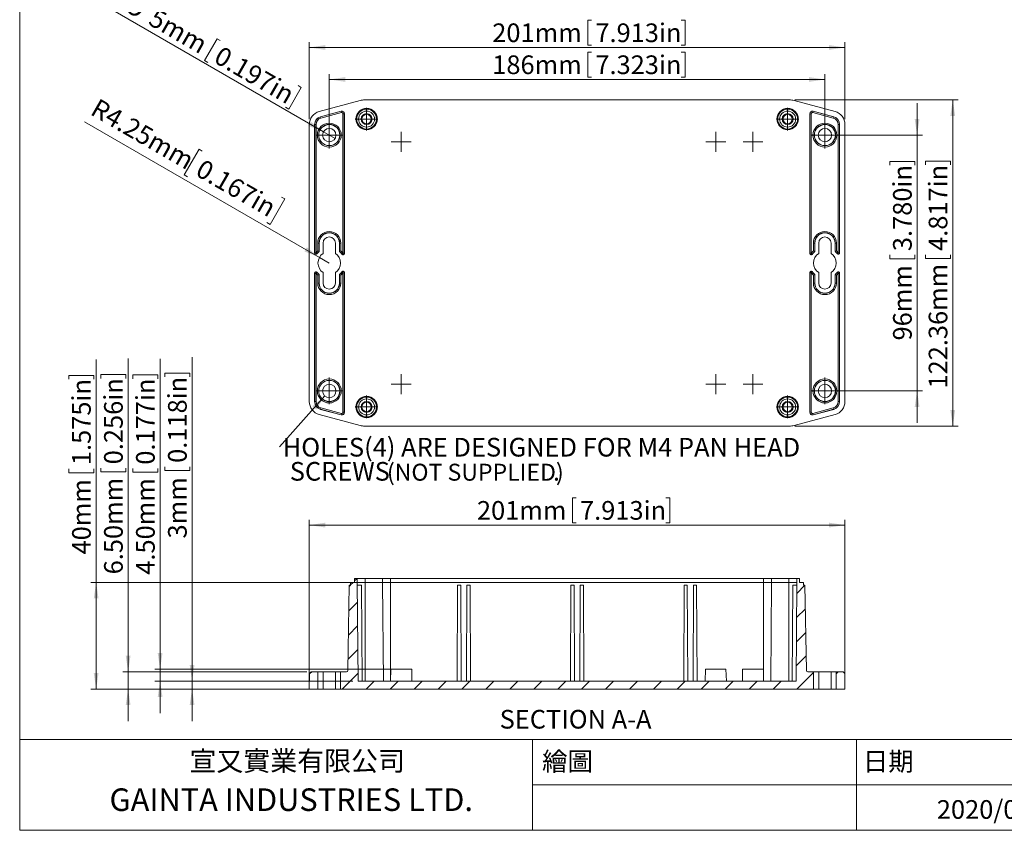
# Model space of a CAD drawing. Units: millimetres. Extents: x 5 to 847, y 3 to 276.
# Drawn here: x 5 to 190, y 3 to 155 of the extents above; entities that cross this region are included whole.
import ezdxf

# ---------------------------------------------------------------- set-up
doc = ezdxf.new("R2010")
doc.units = ezdxf.units.MM
doc.styles.add('SLDTEXTSTYLE0', font='TXT', dxfattribs={"width": 0.75, "bigfont": 'bigfont'})
doc.styles.add('SLDTEXTSTYLE1', font='TXT', dxfattribs={"width": 0.75})
doc.dimstyles.new('SLDDIMSTYLE1', dxfattribs={"dimtxt": 3.5, "dimasz": 3, "dimexe": 0, "dimexo": 0.0625, "dimgap": 0.875, "dimtad": 1, "dimlfac": 2, "dimrnd": 1e-09, "dimzin": 12, "dimdsep": 46, "dimtxsty": 'SLDTEXTSTYLE1', "dimsah": 1, "dimcen": 0.09, "dimadec": 0, "dimazin": 3, "dimtfac": 1, "dimtofl": 0, "dimtmove": 0, "dimatfit": 3, "dimfxl": 1, "dimfrac": 2, "dimtolj": 1, "dimtzin": 12, "dimarcsym": 0})
doc.dimstyles.new('SLDDIMSTYLE3', dxfattribs={"dimtxt": 3.5, "dimasz": 3, "dimexe": 0, "dimexo": 0.0625, "dimgap": 0.875, "dimtad": 1, "dimlfac": 2, "dimrnd": 1e-09, "dimzin": 12, "dimdsep": 46, "dimtxsty": 'SLDTEXTSTYLE1', "dimsah": 1, "dimcen": 0.09, "dimadec": 0, "dimazin": 3, "dimtfac": 1, "dimtmove": 0, "dimatfit": 0, "dimfxl": 1, "dimfrac": 2, "dimtolj": 1, "dimtzin": 12, "dimarcsym": 0})
doc.dimstyles.new('SLDDIMSTYLE4', dxfattribs={"dimtxt": 0.18, "dimasz": 3, "dimexe": 0, "dimexo": 0.0625, "dimgap": 0, "dimtad": 0, "dimtih": 1, "dimtoh": 1, "dimdec": 0, "dimrnd": 1e-09, "dimzin": 0, "dimdsep": 46, "dimtxsty": 'Standard', "dimsah": 1, "dimcen": 0.09, "dimadec": 0, "dimazin": 0, "dimtfac": 3, "dimtdec": 0, "dimtofl": 0, "dimtmove": 0, "dimatfit": 3, "dimfxl": 1, "dimfrac": 2, "dimtolj": 1, "dimtzin": 0, "dimarcsym": 0})
doc.dimstyles.new('SLDDIMSTYLE5', dxfattribs={"dimtxt": 3.5, "dimasz": 3, "dimexe": 0, "dimexo": 0.0625, "dimgap": 0.875, "dimtad": 1, "dimlfac": 2, "dimrnd": 1e-09, "dimzin": 12, "dimdsep": 46, "dimtxsty": 'SLDTEXTSTYLE1', "dimblk1": 'NONE', "dimsah": 1, "dimcen": 0, "dimadec": 0, "dimazin": 3, "dimtfac": 1, "dimtmove": 0, "dimatfit": 3, "dimldrblk": 'NONE', "dimfxl": 1, "dimfrac": 2, "dimtolj": 1, "dimtzin": 12, "dimarcsym": 0})
doc.dimstyles.new('SLDDIMSTYLE6', dxfattribs={"dimtxt": 3.5, "dimasz": 3, "dimexe": 0, "dimexo": 0.0625, "dimgap": 0.875, "dimtad": 1, "dimlfac": 2, "dimrnd": 1e-09, "dimzin": 12, "dimdsep": 46, "dimtxsty": 'SLDTEXTSTYLE1', "dimsah": 1, "dimcen": 0, "dimadec": 0, "dimazin": 3, "dimtfac": 1, "dimtofl": 0, "dimtmove": 0, "dimatfit": 3, "dimfxl": 1, "dimfrac": 2, "dimtolj": 1, "dimtzin": 12, "dimarcsym": 0})
doc.dimstyles.new('SLDDIMSTYLE7', dxfattribs={"dimtxt": 3.5, "dimasz": 3, "dimexe": 0, "dimexo": 0.0625, "dimgap": 0.875, "dimtad": 1, "dimlfac": 2, "dimrnd": 1e-09, "dimzin": 4, "dimdsep": 46, "dimtxsty": 'SLDTEXTSTYLE1', "dimsah": 1, "dimcen": 0.09, "dimadec": 0, "dimazin": 1, "dimtfac": 1, "dimtmove": 0, "dimatfit": 0, "dimfxl": 1, "dimfrac": 2, "dimtolj": 1, "dimtzin": 12, "dimarcsym": 0})

# ---------------------------------------------------------------- blocks, each defined once
blk = doc.blocks.new('_D_14')
at = {"color": 7, "linetype": 'Continuous', "lineweight": 0}
for p, q in [((111.41, 154.91), (111.41, 150.19)), ((111.41, 154.91), (112.12, 154.91)), ((129.66, 154.91), (128.95, 154.91)), ((129.66, 154.91), (129.66, 150.19)), ((59.16, 136.34), (59.16, 150.77)), ((59.16, 149.77), (159.66, 149.77)), ((111.41, 150.19), (112.12, 150.19)), ((129.66, 150.19), (128.95, 150.19)), ((159.66, 136.34), (159.66, 150.77))]:
    blk.add_line(p, q, dxfattribs=at)
for points in [[(59.16, 149.77), (62.16, 149.32), (62.16, 150.22)], [(159.66, 149.77), (156.66, 150.22), (156.66, 149.32)]]:
    blk.add_solid(points, dxfattribs=at)
at = {"color": 7, "linetype": 'Continuous', "lineweight": 0, "char_height": 3.5, "attachment_point": 1, "style": 'SLDTEXTSTYLE1'}
for s, insert in [('201mm', (93.48, 154.28)), ('7.913in', (112.83, 154.28))]:
    blk.add_mtext(s, dxfattribs=dict(at, insert=insert))
blk = doc.blocks.new('_D_15')
at = {"color": 7, "linetype": 'Continuous', "lineweight": 0}
for p, q in [((61.83, 133.96), (22.29, 156.79)), ((41.84, 151.42), (39.48, 147.33)), ((41.84, 151.42), (42.46, 151.06)), ((39.48, 147.33), (40.1, 146.97)), ((57.65, 142.29), (55.29, 138.2)), ((57.65, 142.29), (57.04, 142.64)), ((55.29, 138.2), (54.68, 138.56)), ((61.83, 133.96), (63.99, 132.71))]:
    blk.add_line(p, q, dxfattribs=at)
blk.add_solid([(61.83, 133.96), (59.45, 135.85), (59, 135.07)], dxfattribs=at)
at = {"color": 7, "linetype": 'Continuous', "lineweight": 0, "char_height": 3.5, "attachment_point": 1, "rotation": 330, "style": 'SLDTEXTSTYLE1'}
for s, insert in [('%%c', (25.91, 159.89)), ('5mm', (30.48, 157.25)), ('0.197in', (42.76, 150.16))]:
    blk.add_mtext(s, dxfattribs=dict(at, insert=insert))
blk = doc.blocks.new('_NONE')
blk = doc.blocks.new('_D_16')
at = {"color": 7, "linetype": 'Continuous', "lineweight": 0}
for p, q in [((111.41, 148.91), (111.41, 144.19)), ((111.41, 148.91), (112.12, 148.91)), ((129.66, 148.91), (128.95, 148.91)), ((129.66, 148.91), (129.66, 144.19)), ((62.91, 134.34), (62.91, 144.77)), ((111.41, 144.19), (112.12, 144.19)), ((129.66, 144.19), (128.95, 144.19)), ((155.91, 134.34), (155.91, 144.77)), ((62.91, 143.77), (155.91, 143.77))]:
    blk.add_line(p, q, dxfattribs=at)
for points in [[(62.91, 143.77), (65.91, 143.32), (65.91, 144.22)], [(155.91, 143.77), (152.91, 144.22), (152.91, 143.32)]]:
    blk.add_solid(points, dxfattribs=at)
at = {"color": 7, "linetype": 'Continuous', "lineweight": 0, "char_height": 3.5, "attachment_point": 1, "style": 'SLDTEXTSTYLE1'}
for s, insert in [('186mm', (93.48, 148.28)), ('7.323in', (112.83, 148.28))]:
    blk.add_mtext(s, dxfattribs=dict(at, insert=insert))
blk = doc.blocks.new('_D_17')
at = {"color": 7, "linetype": 'Continuous', "lineweight": 0}
for p, q in [((150.25, 139.93), (180.89, 139.93)), ((179.89, 139.93), (179.89, 78.75)), ((174.75, 128.44), (179.47, 128.44)), ((174.75, 128.44), (174.75, 127.73)), ((179.47, 128.44), (179.47, 127.73)), ((174.75, 110.19), (174.75, 110.9)), ((179.47, 110.19), (179.47, 110.9)), ((174.75, 110.19), (179.47, 110.19)), ((150.25, 78.75), (180.89, 78.75))]:
    blk.add_line(p, q, dxfattribs=at)
for points in [[(179.89, 139.93), (179.44, 136.93), (180.34, 136.93)], [(179.89, 78.75), (180.34, 81.75), (179.44, 81.75)]]:
    blk.add_solid(points, dxfattribs=at)
at = {"color": 7, "linetype": 'Continuous', "lineweight": 0, "char_height": 3.5, "attachment_point": 1, "rotation": 90, "style": 'SLDTEXTSTYLE1'}
for s, insert in [('4.817in', (175.38, 111.61)), ('122.36mm', (175.38, 85.79))]:
    blk.add_mtext(s, dxfattribs=dict(at, insert=insert))
blk = doc.blocks.new('_D_18')
at = {"color": 7, "linetype": 'Continuous', "lineweight": 0}
for p, q in [((173.2, 133.34), (173.2, 139.34)), ((156.91, 133.34), (174.2, 133.34)), ((173.2, 133.34), (173.2, 85.34)), ((168.06, 128.41), (172.79, 128.41)), ((168.06, 128.41), (168.06, 127.7)), ((172.79, 128.41), (172.79, 127.7)), ((168.06, 110.15), (168.06, 110.86)), ((172.79, 110.15), (172.79, 110.86)), ((168.06, 110.15), (172.79, 110.15)), ((156.91, 85.34), (174.2, 85.34)), ((173.2, 85.34), (173.2, 79.34))]:
    blk.add_line(p, q, dxfattribs=at)
for points in [[(173.2, 133.34), (173.65, 136.34), (172.75, 136.34)], [(173.2, 85.34), (172.75, 82.34), (173.65, 82.34)]]:
    blk.add_solid(points, dxfattribs=at)
at = {"color": 7, "linetype": 'Continuous', "lineweight": 0, "char_height": 3.5, "attachment_point": 1, "rotation": 90, "style": 'SLDTEXTSTYLE1'}
for s, insert in [('3.780in', (168.69, 111.57)), ('96mm', (168.69, 94.81))]:
    blk.add_mtext(s, dxfattribs=dict(at, insert=insert))
blk = doc.blocks.new('_D_19')
at = {"color": 7, "linetype": 'Continuous', "lineweight": 0}
for p, q in [((61.07, 110.4), (17, 135.84)), ((38.46, 130.67), (35.68, 125.86)), ((39.08, 130.31), (38.46, 130.67)), ((35.68, 125.86), (36.3, 125.5)), ((54.58, 121.36), (51.8, 116.55)), ((53.96, 121.72), (54.58, 121.36)), ((51.8, 116.55), (51.19, 116.91)), ((61.07, 110.4), (62.91, 109.34))]:
    blk.add_line(p, q, dxfattribs=at)
blk.add_solid([(61.07, 110.4), (58.69, 112.29), (58.24, 111.51)], dxfattribs=at)
at = {"color": 7, "linetype": 'Continuous', "lineweight": 0, "char_height": 3.5, "attachment_point": 1, "rotation": 330, "style": 'SLDTEXTSTYLE1'}
for s, insert in [('R4.25mm', (19.61, 140.35)), ('0.167in', (39.32, 128.96))]:
    blk.add_mtext(s, dxfattribs=dict(at, insert=insert))
blk = doc.blocks.new('SW_NOTE_2')
at = {"color": 0, "linetype": 'Continuous', "lineweight": 0, "attachment_point": 1, "style": 'SLDTEXTSTYLE1'}
for s, insert, char_height in [('HOLES(4) ARE DESIGNED FOR M4 PAN HEAD', (0.6, 1.66), 3.5), ('SCREWS', (1.92, -2.86), 3.5), ('(NOT SUPPLIED)', (20.15, -3.19), 3.175), ('.', (51.3, -2.86), 3.5)]:
    blk.add_mtext(s, dxfattribs=dict(at, insert=insert, char_height=char_height))
blk = doc.blocks.new('SW_CENTERMARKSYMBOL_14')
at = {"color": 0, "linetype": 'Continuous', "lineweight": 0}
for p, q in [((0, 1.25), (0, 1.875)), ((-1.25, 0), (-1.875, 0)), ((0, 0), (-1.25, 0)), ((0, 0), (0, 1.25)), ((0, 0), (0, -1.25)), ((0, 0), (1.25, 0)), ((1.25, 0), (1.875, 0)), ((0, -1.25), (0, -1.875))]:
    blk.add_line(p, q, dxfattribs=at)
blk = doc.blocks.new('SW_CENTERMARKSYMBOL_15')
at = {"color": 0, "linetype": 'Continuous', "lineweight": 0}
for p, q in [((0, 1.25), (0, 1.875)), ((-1.25, 0), (-1.875, 0)), ((0, 0), (-1.25, 0)), ((0, 0), (0, 1.25)), ((0, 0), (0, -1.25)), ((0, 0), (1.25, 0)), ((1.25, 0), (1.875, 0)), ((0, -1.25), (0, -1.875))]:
    blk.add_line(p, q, dxfattribs=at)
blk = doc.blocks.new('SW_CENTERMARKSYMBOL_16')
at = {"color": 0, "linetype": 'Continuous', "lineweight": 0}
for p, q in [((0, 1.25), (0, 1.875)), ((-1.25, 0), (-1.875, 0)), ((0, 0), (-1.25, 0)), ((0, 0), (0, 1.25)), ((0, 0), (0, -1.25)), ((0, 0), (1.25, 0)), ((1.25, 0), (1.875, 0)), ((0, -1.25), (0, -1.875))]:
    blk.add_line(p, q, dxfattribs=at)
blk = doc.blocks.new('SW_CENTERMARKSYMBOL_17')
at = {"color": 0, "linetype": 'Continuous', "lineweight": 0}
for p, q in [((0, 1.25), (0, 1.875)), ((-1.25, 0), (-1.875, 0)), ((0, 0), (-1.25, 0)), ((0, 0), (0, 1.25)), ((0, 0), (0, -1.25)), ((0, 0), (1.25, 0)), ((1.25, 0), (1.875, 0)), ((0, -1.25), (0, -1.875))]:
    blk.add_line(p, q, dxfattribs=at)
blk = doc.blocks.new('SW_CENTERMARKSYMBOL_18')
at = {"color": 0, "linetype": 'Continuous', "lineweight": 0}
for p, q in [((0, 1.25), (0, 1.875)), ((-1.25, 0), (-1.875, 0)), ((0, 0), (-1.25, 0)), ((0, 0), (0, 1.25)), ((0, 0), (0, -1.25)), ((0, 0), (1.25, 0)), ((1.25, 0), (1.875, 0)), ((0, -1.25), (0, -1.875))]:
    blk.add_line(p, q, dxfattribs=at)
blk = doc.blocks.new('SW_CENTERMARKSYMBOL_19')
at = {"color": 0, "linetype": 'Continuous', "lineweight": 0}
for p, q in [((0, 1.25), (0, 1.875)), ((-1.25, 0), (-1.875, 0)), ((0, 0), (-1.25, 0)), ((0, 0), (0, 1.25)), ((0, 0), (0, -1.25)), ((0, 0), (1.25, 0)), ((1.25, 0), (1.875, 0)), ((0, -1.25), (0, -1.875))]:
    blk.add_line(p, q, dxfattribs=at)
blk = doc.blocks.new('SW_CENTERMARKSYMBOL_20')
at = {"color": 0, "linetype": 'Continuous', "lineweight": 0}
for p, q in [((0, 1.25), (0, 2.12)), ((-1.25, 0), (-2.12, 0)), ((0, 0), (-1.25, 0)), ((0, 0), (0, 1.25)), ((0, 0), (0, -1.25)), ((0, 0), (1.25, 0)), ((1.25, 0), (2.12, 0)), ((0, -1.25), (0, -2.12))]:
    blk.add_line(p, q, dxfattribs=at)
blk = doc.blocks.new('SW_CENTERMARKSYMBOL_21')
at = {"color": 0, "linetype": 'Continuous', "lineweight": 0}
for p, q in [((0, 1.25), (0, 2.12)), ((-1.25, 0), (-2.12, 0)), ((0, 0), (-1.25, 0)), ((0, 0), (0, 1.25)), ((0, 0), (0, -1.25)), ((0, 0), (1.25, 0)), ((1.25, 0), (2.12, 0)), ((0, -1.25), (0, -2.12))]:
    blk.add_line(p, q, dxfattribs=at)
blk = doc.blocks.new('SW_CENTERMARKSYMBOL_22')
at = {"color": 0, "linetype": 'Continuous', "lineweight": 0}
for p, q in [((0, 1.25), (0, 2.12)), ((-1.25, 0), (-2.12, 0)), ((0, 0), (-1.25, 0)), ((0, 0), (0, 1.25)), ((0, 0), (0, -1.25)), ((0, 0), (1.25, 0)), ((1.25, 0), (2.12, 0)), ((0, -1.25), (0, -2.12))]:
    blk.add_line(p, q, dxfattribs=at)
blk = doc.blocks.new('SW_CENTERMARKSYMBOL_23')
at = {"color": 0, "linetype": 'Continuous', "lineweight": 0}
for p, q in [((0, 1.25), (0, 2.12)), ((-1.25, 0), (-2.12, 0)), ((0, 0), (-1.25, 0)), ((0, 0), (0, 1.25)), ((0, 0), (0, -1.25)), ((0, 0), (1.25, 0)), ((1.25, 0), (2.12, 0)), ((0, -1.25), (0, -2.12))]:
    blk.add_line(p, q, dxfattribs=at)
blk = doc.blocks.new('SW_CENTERMARKSYMBOL_24')
at = {"color": 0, "linetype": 'Continuous', "lineweight": 0}
for p, q in [((0, 1.25), (0, 2.5)), ((-1.25, 0), (-2.5, 0)), ((0, 0), (-1.25, 0)), ((0, 0), (0, 1.25)), ((0, 0), (0, -1.25)), ((0, 0), (1.25, 0)), ((1.25, 0), (2.5, 0)), ((0, -1.25), (0, -2.5))]:
    blk.add_line(p, q, dxfattribs=at)
blk = doc.blocks.new('SW_CENTERMARKSYMBOL_25')
at = {"color": 0, "linetype": 'Continuous', "lineweight": 0}
for p, q in [((0, 1.25), (0, 2.5)), ((-1.25, 0), (-2.5, 0)), ((0, 0), (-1.25, 0)), ((0, 0), (0, 1.25)), ((0, 0), (0, -1.25)), ((0, 0), (1.25, 0)), ((1.25, 0), (2.5, 0)), ((0, -1.25), (0, -2.5))]:
    blk.add_line(p, q, dxfattribs=at)
blk = doc.blocks.new('SW_CENTERMARKSYMBOL_26')
at = {"color": 0, "linetype": 'Continuous', "lineweight": 0}
for p, q in [((0, 1.25), (0, 2.5)), ((-1.25, 0), (-2.5, 0)), ((0, 0), (-1.25, 0)), ((0, 0), (0, 1.25)), ((0, 0), (0, -1.25)), ((0, 0), (1.25, 0)), ((1.25, 0), (2.5, 0)), ((0, -1.25), (0, -2.5))]:
    blk.add_line(p, q, dxfattribs=at)
blk = doc.blocks.new('SW_CENTERMARKSYMBOL_27')
at = {"color": 0, "linetype": 'Continuous', "lineweight": 0}
for p, q in [((0, 1.25), (0, 2.5)), ((-1.25, 0), (-2.5, 0)), ((0, 0), (-1.25, 0)), ((0, 0), (0, 1.25)), ((0, 0), (0, -1.25)), ((0, 0), (1.25, 0)), ((1.25, 0), (2.5, 0)), ((0, -1.25), (0, -2.5))]:
    blk.add_line(p, q, dxfattribs=at)
blk = doc.blocks.new('_D_20')
at = {"color": 7, "linetype": 'Continuous', "lineweight": 0}
for p, q in [((19.16, 49.43), (19.16, 91.27)), ((14.02, 88.27), (18.74, 88.27)), ((14.02, 88.27), (14.02, 87.55)), ((18.74, 88.27), (18.74, 87.55)), ((14.02, 70.01), (14.02, 70.72)), ((18.74, 70.01), (18.74, 70.72)), ((14.02, 70.01), (18.74, 70.01)), ((68.66, 49.43), (18.16, 49.43)), ((19.16, 29.43), (19.16, 49.43)), ((64.03, 29.43), (18.16, 29.43))]:
    blk.add_line(p, q, dxfattribs=at)
for points in [[(19.16, 49.43), (18.71, 46.43), (19.61, 46.43)], [(19.16, 29.43), (19.61, 32.43), (18.71, 32.43)]]:
    blk.add_solid(points, dxfattribs=at)
at = {"color": 7, "linetype": 'Continuous', "lineweight": 0, "char_height": 3.5, "attachment_point": 1, "rotation": 90, "style": 'SLDTEXTSTYLE1'}
for s, insert in [('1.575in', (14.65, 71.43)), ('40mm', (14.65, 54.67))]:
    blk.add_mtext(s, dxfattribs=dict(at, insert=insert))
blk = doc.blocks.new('_D_21')
at = {"color": 7, "linetype": 'Continuous', "lineweight": 0}
for p, q in [((108.53, 65.31), (108.53, 60.59)), ((108.53, 65.31), (109.24, 65.31)), ((126.79, 65.31), (126.08, 65.31)), ((126.79, 65.31), (126.79, 60.59)), ((59.16, 30.43), (59.16, 61.18)), ((159.66, 30.43), (159.66, 61.18)), ((59.16, 60.18), (159.66, 60.18)), ((108.53, 60.59), (109.24, 60.59)), ((126.79, 60.59), (126.08, 60.59))]:
    blk.add_line(p, q, dxfattribs=at)
for points in [[(59.16, 60.18), (62.16, 59.73), (62.16, 60.63)], [(159.66, 60.18), (156.66, 60.63), (156.66, 59.73)]]:
    blk.add_solid(points, dxfattribs=at)
at = {"color": 7, "linetype": 'Continuous', "lineweight": 0, "char_height": 3.5, "attachment_point": 1, "style": 'SLDTEXTSTYLE1'}
for s, insert in [('201mm', (90.61, 64.69)), ('7.913in', (109.95, 64.69))]:
    blk.add_mtext(s, dxfattribs=dict(at, insert=insert))
blk = doc.blocks.new('_D_22')
at = {"color": 7, "linetype": 'Continuous', "lineweight": 0}
for p, q in [((25.16, 32.68), (25.16, 91.42)), ((20.02, 88.42), (24.74, 88.42)), ((20.02, 88.42), (20.02, 87.7)), ((24.74, 88.42), (24.74, 87.7)), ((20.02, 70.16), (20.02, 70.87)), ((24.74, 70.16), (24.74, 70.87)), ((20.02, 70.16), (24.74, 70.16)), ((58.71, 32.68), (24.16, 32.68)), ((25.16, 29.43), (25.16, 32.68)), ((58.16, 29.43), (24.16, 29.43)), ((25.16, 29.43), (25.16, 23.43))]:
    blk.add_line(p, q, dxfattribs=at)
for points in [[(25.16, 32.68), (25.61, 35.68), (24.71, 35.68)], [(25.16, 29.43), (24.71, 26.43), (25.61, 26.43)]]:
    blk.add_solid(points, dxfattribs=at)
at = {"color": 7, "linetype": 'Continuous', "lineweight": 0, "char_height": 3.5, "attachment_point": 1, "rotation": 90, "style": 'SLDTEXTSTYLE1'}
for s, insert in [('0.256in', (20.65, 71.58)), ('6.50mm', (20.65, 50.94))]:
    blk.add_mtext(s, dxfattribs=dict(at, insert=insert))
blk = doc.blocks.new('_D_23')
at = {"color": 7, "linetype": 'Continuous', "lineweight": 0}
for p, q in [((37.16, 30.93), (37.16, 91.69)), ((32.02, 88.68), (36.74, 88.68)), ((32.02, 88.68), (32.02, 87.97)), ((36.74, 88.68), (36.74, 87.97)), ((32.02, 70.42), (32.02, 71.14)), ((32.02, 70.42), (36.74, 70.42)), ((36.74, 70.42), (36.74, 71.14)), ((67.32, 30.93), (36.16, 30.93)), ((37.16, 29.43), (37.16, 30.93)), ((64.03, 29.43), (36.16, 29.43)), ((37.16, 29.43), (37.16, 23.43))]:
    blk.add_line(p, q, dxfattribs=at)
for points in [[(37.16, 30.93), (37.61, 33.93), (36.71, 33.93)], [(37.16, 29.43), (36.71, 26.43), (37.61, 26.43)]]:
    blk.add_solid(points, dxfattribs=at)
at = {"color": 7, "linetype": 'Continuous', "lineweight": 0, "char_height": 3.5, "attachment_point": 1, "rotation": 90, "style": 'SLDTEXTSTYLE1'}
for s, insert in [('0.118in', (32.65, 71.85)), ('3mm', (32.65, 57.67))]:
    blk.add_mtext(s, dxfattribs=dict(at, insert=insert))
blk = doc.blocks.new('_D_24')
at = {"color": 7, "linetype": 'Continuous', "lineweight": 0}
for p, q in [((31.16, 33.18), (31.16, 91.36)), ((26.02, 88.35), (30.74, 88.35)), ((26.02, 88.35), (26.02, 87.64)), ((30.74, 88.35), (30.74, 87.64)), ((26.02, 70.09), (26.02, 70.8)), ((30.74, 70.09), (30.74, 70.8)), ((26.02, 70.09), (30.74, 70.09)), ((74.74, 33.18), (30.16, 33.18)), ((31.16, 30.93), (31.16, 33.18)), ((67.32, 30.93), (30.16, 30.93)), ((31.16, 30.93), (31.16, 24.93))]:
    blk.add_line(p, q, dxfattribs=at)
for points in [[(31.16, 33.18), (31.61, 36.18), (30.71, 36.18)], [(31.16, 30.93), (30.71, 27.93), (31.61, 27.93)]]:
    blk.add_solid(points, dxfattribs=at)
at = {"color": 7, "linetype": 'Continuous', "lineweight": 0, "char_height": 3.5, "attachment_point": 1, "rotation": 90, "style": 'SLDTEXTSTYLE1'}
for s, insert in [('0.177in', (26.65, 71.51)), ('4.50mm', (26.65, 50.87))]:
    blk.add_mtext(s, dxfattribs=dict(at, insert=insert))

msp = doc.modelspace()

# ---------------------------------------------------------------- hatches: boundary and pattern name
at = {"linetype": 'Continuous', "lineweight": 0}
h = msp.add_hatch(dxfattribs=at)
h.set_pattern_fill('ANSI31', style=0)
edge = h.paths.add_edge_path(flags=0)
edge.add_line((150.6579, 49.4266), (150.4964, 30.9266))
edge.add_line((150.4964, 30.9266), (68.3193, 30.9266))
edge.add_line((68.3193, 30.9266), (68.1579, 49.4266))
edge.add_line((68.1579, 49.4266), (68.1579, 50.1766))
edge.add_line((68.1579, 50.1766), (67.6579, 50.1766))
edge.add_line((67.6579, 50.1766), (67.6579, 49.4266))
edge.add_line((67.6579, 49.4266), (66.9079, 49.4266))
edge.add_line((66.9079, 49.4266), (66.9079, 48.9266))
edge.add_line((66.9079, 48.9266), (66.6579, 48.9266))
edge.add_line((66.6579, 48.9266), (66.3785, 32.9222))
edge.add_arc((66.1285, 32.9266), 0.25, 270, 359, ccw=False)
edge.add_line((66.1285, 32.6766), (65.0329, 32.6766))
edge.add_line((65.0329, 32.6766), (65.0329, 29.4266))
edge.add_line((65.0329, 29.4266), (153.7829, 29.4266))
edge.add_line((153.7829, 29.4266), (153.7829, 32.6766))
edge.add_line((153.7829, 32.6766), (152.6872, 32.6766))
edge.add_arc((152.6872, 32.9266), 0.25, 181, 270, ccw=False)
edge.add_line((152.4372, 32.9222), (152.1579, 48.9266))
edge.add_line((152.1579, 48.9266), (151.9079, 48.9266))
edge.add_line((151.9079, 48.9266), (151.9079, 49.4266))
edge.add_line((151.9079, 49.4266), (151.1579, 49.4266))
edge.add_line((151.1579, 49.4266), (151.1579, 50.1766))
edge.add_line((151.1579, 50.1766), (150.6579, 50.1766))
edge.add_line((150.6579, 50.1766), (150.6579, 49.4266))
h = msp.add_hatch(dxfattribs=at)
h.set_pattern_fill('ANSI31', style=0)
edge = h.paths.add_edge_path(flags=0)
edge.add_line((60.7829, 29.4266), (60.7829, 32.6766))
edge.add_line((60.7829, 32.6766), (59.7059, 32.6766))
edge.add_arc((59.7059, 32.1766), 0.5, 90, 179)
edge.add_line((59.206, 32.1853), (59.1579, 29.4266))
edge.add_line((59.1579, 29.4266), (60.7829, 29.4266))
h = msp.add_hatch(dxfattribs=at)
h.set_pattern_fill('ANSI31', style=0)
edge = h.paths.add_edge_path(flags=0)
edge.add_arc((159.1098, 32.1766), 0.5, 1, 90)
edge.add_line((159.1098, 32.6766), (158.0329, 32.6766))
edge.add_line((158.0329, 32.6766), (158.0329, 29.4266))
edge.add_line((158.0329, 29.4266), (159.6579, 29.4266))
edge.add_line((159.6579, 29.4266), (159.6097, 32.1853))

# ---------------------------------------------------------------- linework, layer by layer
at = {"color": 7, "linetype": 'Continuous', "lineweight": 0}
for p, q in [((4.8134, 276.4678), (4.8134, 2.9302)), ((4.8134, 19.936), (426.0829, 19.936)), ((101.0049, 19.936), (101.0049, 2.9302)), ((161.8239, 19.936), (161.8239, 2.9302)), ((101.0049, 11.4331), (264.9535, 11.4331)), ((426.0829, 2.9302), (4.8134, 2.9302))]:
    msp.add_line(p, q, dxfattribs=at)
at = {"color": 7, "linetype": 'Continuous', "lineweight": 15}
for p, q in [((61.0108, 137.7519), (68.6969, 139.8114)), ((69.567, 139.93), (149.2487, 139.93)), ((150.1188, 139.8114), (157.8049, 137.7519)), ((65.1136, 137.8159), (61.2696, 136.786)), ((61.2696, 136.786), (61.2753, 136.7648)), ((65.1192, 137.7948), (61.2753, 136.7648)), ((61.2753, 136.7648), (61.34, 136.5234)), ((65.1839, 137.5534), (61.34, 136.5234)), ((65.1136, 137.8159), (65.1192, 137.7948)), ((65.1192, 137.7948), (65.1839, 137.5534)), ((65.4711, 111.1651), (65.4711, 137.333)), ((65.7211, 137.333), (65.4711, 137.333)), ((65.743, 137.333), (65.7211, 137.333)), ((65.7211, 111.1651), (65.7211, 137.333)), ((65.743, 111.0953), (65.743, 137.333)), ((153.0728, 137.333), (153.0728, 111.0953)), ((153.0728, 137.333), (153.0947, 137.333)), ((153.0947, 137.333), (153.0947, 111.1651)), ((153.0947, 137.333), (153.3446, 137.333)), ((153.3446, 137.333), (153.3446, 111.1651)), ((153.6965, 137.7948), (153.6318, 137.5534)), ((157.4757, 136.5234), (153.6318, 137.5534)), ((153.7022, 137.8159), (153.6965, 137.7948)), ((157.5404, 136.7648), (153.6965, 137.7948)), ((157.5461, 136.786), (153.7022, 137.8159)), ((157.5404, 136.7648), (157.4757, 136.5234)), ((157.5461, 136.786), (157.5404, 136.7648)), ((59.1579, 83.3422), (59.1579, 135.3371)), ((60.1579, 135.3371), (60.1579, 111.2145)), ((60.1579, 135.3371), (60.1798, 135.3371)), ((60.1798, 135.3371), (60.1798, 111.2791)), ((60.1798, 135.3371), (60.4297, 135.3371)), ((60.4297, 135.3371), (60.4297, 111.2791)), ((158.636, 135.3371), (158.386, 135.3371)), ((158.386, 111.2791), (158.386, 135.3371)), ((158.6579, 135.3371), (158.636, 135.3371)), ((158.636, 111.2791), (158.636, 135.3371)), ((158.6579, 111.2145), (158.6579, 135.3371)), ((159.6579, 135.3371), (159.6579, 83.3422)), ((60.736, 111.6169), (60.736, 113.0892)), ((61.0079, 113.0896), (60.986, 113.0892)), ((60.986, 111.5072), (60.986, 113.0892)), ((61.0079, 111.4973), (61.0079, 113.0896)), ((61.7579, 113.0896), (61.7579, 111.1266)), ((64.0579, 111.1266), (64.0579, 113.0896)), ((64.8079, 113.0896), (64.8079, 111.4973)), ((64.8079, 113.0896), (64.8298, 113.0892)), ((64.8298, 113.0892), (64.8298, 111.5072)), ((65.0797, 113.0892), (65.0797, 111.6169)), ((153.736, 111.6169), (153.736, 113.0892)), ((154.0079, 113.0896), (153.986, 113.0892)), ((153.986, 111.5072), (153.986, 113.0892)), ((154.0079, 111.4973), (154.0079, 113.0896)), ((154.7579, 113.0896), (154.7579, 111.1266)), ((157.0579, 111.1266), (157.0579, 113.0896)), ((157.8079, 113.0896), (157.8079, 111.4973)), ((157.8079, 113.0896), (157.8298, 113.0892)), ((157.8298, 113.0892), (157.8298, 111.5072)), ((158.0797, 113.0892), (158.0797, 111.6169)), ((60.1798, 111.2791), (60.1579, 111.2145)), ((60.4297, 111.2791), (60.1798, 111.2791)), ((60.736, 111.6169), (60.4297, 111.2791)), ((60.6266, 111.125), (60.4297, 111.2791)), ((60.6078, 111.0645), (60.6266, 111.125)), ((61.0079, 111.4973), (60.986, 111.5072)), ((64.8298, 111.5072), (64.8079, 111.4973)), ((65.0797, 111.6169), (65.4711, 111.1651)), ((65.4711, 111.1651), (65.2675, 111.0201)), ((65.2675, 111.0201), (65.2862, 110.9549)), ((65.7211, 111.1651), (65.4711, 111.1651)), ((65.743, 111.0953), (65.7211, 111.1651)), ((153.0947, 111.1651), (153.0728, 111.0953)), ((153.3446, 111.1651), (153.0947, 111.1651)), ((153.736, 111.6169), (153.3446, 111.1651)), ((153.3446, 111.1651), (153.5482, 111.0201)), ((153.5482, 111.0201), (153.5295, 110.9549)), ((154.0079, 111.4973), (153.986, 111.5072)), ((157.8298, 111.5072), (157.8079, 111.4973)), ((158.386, 111.2791), (158.0797, 111.6169)), ((158.1892, 111.125), (158.386, 111.2791)), ((158.2079, 111.0645), (158.1892, 111.125)), ((158.636, 111.2791), (158.386, 111.2791)), ((158.6579, 111.2145), (158.636, 111.2791)), ((60.1579, 107.4647), (60.1798, 107.4002)), ((60.1579, 107.4647), (60.1579, 83.3422)), ((60.1798, 107.4002), (60.1798, 83.3422)), ((60.1798, 107.4002), (60.4297, 107.4002)), ((60.6266, 107.5542), (60.4297, 107.4002)), ((60.4297, 107.4002), (60.4297, 83.3422)), ((60.4297, 107.4002), (60.736, 107.0624)), ((60.6078, 107.6147), (60.6266, 107.5542)), ((60.986, 107.1721), (61.0079, 107.1819)), ((60.986, 105.5901), (60.986, 107.1721)), ((61.0079, 105.5896), (61.0079, 107.1819)), ((61.7579, 107.5527), (61.7579, 105.5896)), ((64.0579, 105.5896), (64.0579, 107.5527)), ((64.8079, 107.1819), (64.8079, 105.5896)), ((64.8079, 107.1819), (64.8298, 107.1721)), ((64.8298, 107.1721), (64.8298, 105.5901)), ((65.0797, 107.0624), (65.4711, 107.5141)), ((65.2675, 107.6591), (65.2862, 107.7244)), ((65.4711, 107.5141), (65.2675, 107.6591)), ((65.4711, 107.5141), (65.7211, 107.5141)), ((65.4711, 81.3463), (65.4711, 107.5141)), ((65.7211, 107.5141), (65.743, 107.5839)), ((65.7211, 81.3463), (65.7211, 107.5141)), ((65.743, 81.3463), (65.743, 107.5839)), ((153.0728, 107.5839), (153.0947, 107.5141)), ((153.0728, 107.5839), (153.0728, 81.3463)), ((153.0947, 107.5141), (153.0947, 81.3463)), ((153.0947, 107.5141), (153.3446, 107.5141)), ((153.3446, 107.5141), (153.5482, 107.6591)), ((153.3446, 107.5141), (153.3446, 81.3463)), ((153.736, 107.0624), (153.3446, 107.5141)), ((153.5482, 107.6591), (153.5295, 107.7244)), ((153.986, 107.1721), (154.0079, 107.1819)), ((153.986, 105.5901), (153.986, 107.1721)), ((154.0079, 105.5896), (154.0079, 107.1819)), ((154.7579, 107.5527), (154.7579, 105.5896)), ((157.0579, 105.5896), (157.0579, 107.5527)), ((157.8079, 107.1819), (157.8079, 105.5896)), ((157.8079, 107.1819), (157.8298, 107.1721)), ((157.8298, 107.1721), (157.8298, 105.5901)), ((158.0797, 107.0624), (158.386, 107.4002)), ((158.2079, 107.6147), (158.1892, 107.5542)), ((158.1892, 107.5542), (158.386, 107.4002)), ((158.386, 107.4002), (158.636, 107.4002)), ((158.386, 83.3422), (158.386, 107.4002)), ((158.636, 107.4002), (158.6579, 107.4647)), ((158.636, 83.3422), (158.636, 107.4002)), ((158.6579, 83.3422), (158.6579, 107.4647)), ((60.736, 105.59), (60.736, 107.0624)), ((61.0079, 105.5896), (60.986, 105.5901)), ((64.8079, 105.5896), (64.8298, 105.5901)), ((65.0797, 107.0624), (65.0797, 105.59)), ((153.736, 105.59), (153.736, 107.0624)), ((154.0079, 105.5896), (153.986, 105.5901)), ((157.8079, 105.5896), (157.8298, 105.5901)), ((158.0797, 107.0624), (158.0797, 105.59)), ((60.1579, 83.3422), (60.1798, 83.3422)), ((60.1798, 83.3422), (60.4297, 83.3422)), ((158.636, 83.3422), (158.386, 83.3422)), ((158.6579, 83.3422), (158.636, 83.3422)), ((61.2696, 81.8933), (61.2753, 81.9144)), ((61.2696, 81.8933), (65.1136, 80.8633)), ((61.2753, 81.9144), (61.34, 82.1559)), ((61.2753, 81.9144), (65.1192, 80.8845)), ((61.34, 82.1559), (65.1839, 81.1259)), ((65.7211, 81.3463), (65.4711, 81.3463)), ((65.743, 81.3463), (65.7211, 81.3463)), ((153.0728, 81.3463), (153.0947, 81.3463)), ((153.0947, 81.3463), (153.3446, 81.3463)), ((153.6318, 81.1259), (157.4757, 82.1559)), ((153.6965, 80.8845), (157.5404, 81.9144)), ((153.7022, 80.8633), (157.5461, 81.8933)), ((157.5404, 81.9144), (157.4757, 82.1559)), ((157.5461, 81.8933), (157.5404, 81.9144)), ((68.6969, 78.8679), (61.0108, 80.9274)), ((65.1136, 80.8633), (65.1192, 80.8845)), ((65.1192, 80.8845), (65.1839, 81.1259)), ((157.8049, 80.9274), (150.1188, 78.8679)), ((153.6965, 80.8845), (153.6318, 81.1259)), ((153.7022, 80.8633), (153.6965, 80.8845)), ((149.2487, 78.7493), (69.567, 78.7493)), ((68.1579, 50.1766), (67.6579, 50.1766)), ((67.6579, 50.1766), (67.6579, 49.4266)), ((68.1579, 50.1766), (68.1579, 49.4266)), ((68.1579, 50.1766), (69.6579, 50.1766)), ((69.6579, 49.4266), (69.6579, 50.1766)), ((69.6579, 50.1766), (72.9079, 50.1766)), ((72.9079, 49.4266), (72.9079, 50.1766)), ((72.9079, 50.1766), (74.4079, 50.1766)), ((74.4079, 49.4266), (74.4079, 50.1766)), ((74.4079, 50.1766), (144.4079, 50.1766)), ((144.4079, 49.4266), (144.4079, 50.1766)), ((144.4079, 50.1766), (145.9079, 50.1766)), ((145.9079, 49.4266), (145.9079, 50.1766)), ((145.9079, 50.1766), (149.1579, 50.1766)), ((149.1579, 49.4266), (149.1579, 50.1766)), ((149.1579, 50.1766), (150.6579, 50.1766)), ((151.1579, 50.1766), (150.6579, 50.1766)), ((150.6579, 49.4266), (150.6579, 50.1766)), ((151.1579, 49.4266), (151.1579, 50.1766)), ((66.6579, 48.9266), (66.3785, 32.9222)), ((66.9079, 48.9266), (66.6579, 48.9266)), ((67.6579, 49.4266), (66.9079, 49.4266)), ((66.9079, 49.4266), (66.9079, 48.9266)), ((68.1579, 49.4266), (68.3193, 30.9266)), ((69.6579, 49.4266), (68.1579, 49.4266)), ((68.9188, 48.9266), (68.1622, 48.9266)), ((69.0759, 30.9266), (68.9188, 48.9266)), ((69.6579, 30.9266), (69.6579, 49.4266)), ((72.9079, 49.4266), (69.6579, 49.4266)), ((73.0693, 30.9266), (72.9079, 49.4266)), ((74.4079, 49.4266), (72.9079, 49.4266)), ((74.4079, 30.9266), (74.4079, 49.4266)), ((144.4079, 49.4266), (74.4079, 49.4266)), ((86.9079, 30.9266), (86.9829, 48.9266)), ((86.9829, 48.9266), (87.5829, 48.9266)), ((87.5829, 48.9266), (87.6579, 30.9266)), ((88.6579, 30.9266), (88.7329, 48.9266)), ((88.7329, 48.9266), (89.3329, 48.9266)), ((89.3329, 48.9266), (89.4079, 30.9266)), ((108.1579, 30.9266), (108.2329, 48.9266)), ((108.2329, 48.9266), (108.8329, 48.9266)), ((108.8329, 48.9266), (108.9079, 30.9266)), ((109.9079, 30.9266), (109.9829, 48.9266)), ((109.9829, 48.9266), (110.5829, 48.9266)), ((110.5829, 48.9266), (110.6579, 30.9266)), ((129.4079, 30.9266), (129.4829, 48.9266)), ((129.4829, 48.9266), (130.0829, 48.9266)), ((130.0829, 48.9266), (130.1579, 30.9266)), ((131.1579, 30.9266), (131.2329, 48.9266)), ((131.2329, 48.9266), (131.8329, 48.9266)), ((131.8329, 48.9266), (131.9079, 30.9266)), ((144.4079, 30.9266), (144.4079, 49.4266)), ((145.9079, 49.4266), (144.4079, 49.4266)), ((145.7464, 30.9266), (145.9079, 49.4266)), ((149.1579, 49.4266), (145.9079, 49.4266)), ((150.6579, 49.4266), (149.1579, 49.4266)), ((149.1579, 30.9266), (149.1579, 49.4266)), ((149.897, 48.9266), (149.7399, 30.9266)), ((149.897, 48.9266), (150.6535, 48.9266)), ((150.4964, 30.9266), (150.6579, 49.4266)), ((151.9079, 49.4266), (151.1579, 49.4266)), ((151.9079, 48.9266), (151.9079, 49.4266)), ((152.1579, 48.9266), (151.9079, 48.9266)), ((152.4372, 32.9222), (152.1579, 48.9266)), ((59.206, 32.1853), (59.1579, 29.4266)), ((60.7829, 32.6766), (59.7059, 32.6766)), ((60.7829, 32.6766), (60.7829, 29.4266)), ((60.7829, 32.6766), (61.7579, 32.6766)), ((61.7579, 29.4266), (61.7579, 32.6766)), ((61.7579, 32.6766), (64.0579, 32.6766)), ((64.0579, 29.4266), (64.0579, 32.6766)), ((64.0579, 32.6766), (65.0329, 32.6766)), ((65.0329, 29.4266), (65.0329, 32.6766)), ((66.1285, 32.6766), (65.0329, 32.6766)), ((74.4471, 33.1766), (74.4079, 30.9266)), ((74.4471, 33.1766), (76.4079, 33.1766)), ((76.4079, 33.1766), (78.3686, 33.1766)), ((78.4079, 30.9266), (78.3686, 33.1766)), ((133.5258, 33.1766), (133.4079, 30.9266)), ((137.2899, 33.1766), (133.5258, 33.1766)), ((137.4079, 30.9266), (137.2899, 33.1766)), ((140.4471, 33.1766), (140.4079, 30.9266)), ((140.4471, 33.1766), (142.4079, 33.1766)), ((142.4079, 33.1766), (144.3686, 33.1766)), ((144.4079, 30.9266), (144.3686, 33.1766)), ((153.7829, 32.6766), (152.6872, 32.6766)), ((153.7829, 32.6766), (153.7829, 29.4266)), ((153.7829, 32.6766), (154.7579, 32.6766)), ((154.7579, 29.4266), (154.7579, 32.6766)), ((154.7579, 32.6766), (157.0579, 32.6766)), ((157.0579, 32.6766), (157.0579, 29.4266)), ((157.0579, 32.6766), (158.0329, 32.6766)), ((158.0329, 29.4266), (158.0329, 32.6766)), ((159.1098, 32.6766), (158.0329, 32.6766)), ((159.6579, 29.4266), (159.6097, 32.1853)), ((150.4964, 30.9266), (68.3193, 30.9266)), ((60.7829, 29.4266), (59.1579, 29.4266)), ((60.7829, 29.4266), (61.7579, 29.4266)), ((61.7579, 29.4266), (64.0579, 29.4266)), ((64.0579, 29.4266), (65.0329, 29.4266)), ((153.7829, 29.4266), (65.0329, 29.4266)), ((153.7829, 29.4266), (154.7579, 29.4266)), ((154.7579, 29.4266), (157.0579, 29.4266)), ((157.0579, 29.4266), (158.0329, 29.4266)), ((159.6579, 29.4266), (158.0329, 29.4266))]:
    msp.add_line(p, q, dxfattribs=at)
at = {"color": 7, "linetype": 'Continuous', "lineweight": 15, "flags": 128}
for points in [[(60.986, 113.0892), (60.9657, 113.0892), (60.9112, 113.0892), (60.8307, 113.0892), (60.736, 113.0892)], [(64.8298, 113.0892), (64.85, 113.0892), (64.9045, 113.0892), (64.9851, 113.0892), (65.0797, 113.0892)], [(153.986, 113.0892), (153.9657, 113.0892), (153.9112, 113.0892), (153.8307, 113.0892), (153.736, 113.0892)], [(157.8298, 113.0892), (157.85, 113.0892), (157.9045, 113.0892), (157.9851, 113.0892), (158.0797, 113.0892)], [(60.1798, 111.2791), (60.1935, 111.1978), (60.2199, 111.1465)], [(153.0947, 111.1651), (153.1089, 111.0824), (153.135, 111.0329)], [(153.4488, 110.9408), (153.487, 110.9599), (153.5482, 111.0201)], [(60.986, 105.5901), (60.9657, 105.5901), (60.9112, 105.5901), (60.8307, 105.59), (60.736, 105.59)], [(64.8298, 105.5901), (64.85, 105.5901), (64.9045, 105.5901), (64.9851, 105.59), (65.0797, 105.59)], [(153.986, 105.5901), (153.9657, 105.5901), (153.9112, 105.5901), (153.8307, 105.59), (153.736, 105.59)], [(157.8298, 105.5901), (157.85, 105.5901), (157.9045, 105.5901), (157.9851, 105.59), (158.0797, 105.59)]]:
    msp.add_lwpolyline(points, dxfattribs=at)
at = {"color": 7, "linetype": 'Continuous', "lineweight": 15}
for centre, radius in [((69.9079, 136.3396), 2), ((69.9079, 136.3396), 1.8604), ((69.9079, 136.3396), 1.025), ((69.9079, 136.3396), 0.875), ((148.9079, 136.3396), 2), ((148.9079, 136.3396), 1.8604), ((148.9079, 136.3396), 1.025), ((148.9079, 136.3396), 0.875), ((62.9079, 133.3396), 2.2457), ((62.9079, 133.3396), 1.9957), ((62.9079, 133.3396), 1.9738), ((155.9079, 133.3396), 2.2457), ((155.9079, 133.3396), 1.9957), ((155.9079, 133.3396), 1.9738), ((62.9079, 133.3396), 1.25), ((155.9079, 133.3396), 1.25), ((62.9079, 85.3396), 2.2457), ((62.9079, 85.3396), 1.9957), ((62.9079, 85.3396), 1.9738), ((155.9079, 85.3396), 2.2457), ((155.9079, 85.3396), 1.9957), ((155.9079, 85.3396), 1.9738), ((62.9079, 85.3396), 1.25), ((155.9079, 85.3396), 1.25), ((69.9079, 82.3396), 2), ((69.9079, 82.3396), 1.8604), ((69.9079, 82.3396), 1.025), ((69.9079, 82.3396), 0.875), ((148.9079, 82.3396), 2), ((148.9079, 82.3396), 1.8604), ((148.9079, 82.3396), 1.025), ((148.9079, 82.3396), 0.875)]:
    msp.add_circle(centre, radius, dxfattribs=at)
for centre, radius, start, end in [((61.6579, 135.3371), 2.5, 105, 180), ((61.6579, 135.3371), 1.5, 105.000002, 180), ((61.6579, 135.3371), 1.4781, 105.000002, 180), ((65.243, 137.333), 0.5, 360, 105.000002), ((65.243, 137.333), 0.4781, 360, 105.000002), ((65.243, 137.333), 0.2281, 0, 105.000002), ((69.9079, 136.3396), 1.5, 90, 270), ((69.9079, 136.3396), 1.5, 270, 90), ((148.9079, 136.3396), 1.5, 90, 270), ((148.9079, 136.3396), 1.5, 270, 90), ((153.5728, 137.333), 0.5, 74.999998, 180), ((153.5728, 137.333), 0.4781, 74.999998, 180), ((153.5728, 137.333), 0.2281, 74.999998, 180), ((157.1579, 135.3371), 1.4781, 0, 74.999998), ((157.1579, 135.3371), 1.5, 0, 74.999998), ((157.1579, 135.3371), 2.5, 0, 75), ((61.6579, 135.3371), 1.2281, 105.000002, 180), ((157.1579, 135.3371), 1.2281, 360, 74.999998), ((62.9079, 113.0883), 2.1719, 0.02345, 179.976561), ((62.9079, 113.0883), 1.9219, 0.02488, 179.97513), ((62.9079, 113.0883), 1.9, 0.038709, 179.961291), ((155.9079, 113.0883), 2.1719, 0.023439, 179.97655), ((155.9079, 113.0883), 1.9219, 0.02487, 179.97512), ((155.9079, 113.0883), 1.9, 0.038709, 179.961291), ((62.9079, 113.0896), 1.15, 0, 180), ((155.9079, 113.0896), 1.15, 0, 180), ((60.4087, 111.217), 0.2508, 180.575845, 322.556335), ((62.9079, 109.3396), 2.875, 131.366225, 143.13218), ((62.9079, 109.3396), 2.8969, 131.562208, 141.952277), ((56.4473, 101.5015), 10.9869, 65.600404, 67.023896), ((62.9079, 109.3396), 2.125, 122.763762, 237.236238), ((62.9079, 109.3396), 2.125, 302.763762, 57.236238), ((62.9079, 109.3396), 2.875, 34.182135, 48.633786), ((69.3757, 101.4851), 11.0049, 112.977283, 114.398453), ((62.9079, 109.3396), 2.8969, 35.457876, 48.437798), ((65.4922, 111.0979), 0.2508, 214.778702, 359.403433), ((65.4902, 111.1564), 0.231, 299.109842, 2.16862), ((153.3235, 111.0979), 0.2508, 180.596585, 325.22128), ((155.9079, 109.3396), 2.875, 131.366225, 145.817865), ((155.9079, 109.3396), 2.8969, 131.562202, 144.542124), ((149.4473, 101.5016), 10.9869, 65.600384, 67.023881), ((155.9079, 109.3396), 2.125, 122.763762, 237.236238), ((155.9079, 109.3396), 2.125, 302.763762, 57.236238), ((155.9079, 109.3396), 2.875, 36.86782, 48.633776), ((162.3756, 101.4851), 11.0049, 112.977264, 114.398436), ((155.9079, 109.3396), 2.8969, 38.047723, 48.437792), ((158.3857, 111.2792), 0.2498, 218.110994, 270.069317), ((158.4071, 111.217), 0.2508, 217.443662, 359.424159), ((158.3859, 111.2795), 0.2501, 270.030723, 359.904678), ((60.4087, 107.4622), 0.2508, 37.443662, 179.424159), ((60.4298, 107.3998), 0.2501, 90.023464, 179.911936), ((60.43, 107.4), 0.2499, 38.122398, 90.057914), ((62.9079, 109.3396), 2.875, 216.86782, 228.633776), ((62.9079, 109.3396), 2.8969, 218.047723, 228.437792), ((56.44, 117.1943), 11.005, 292.977274, 294.398426), ((62.9079, 109.3396), 2.875, 311.366225, 325.817865), ((62.9079, 109.3396), 2.8969, 311.562202, 324.542124), ((69.3683, 117.1775), 10.9867, 245.600368, 247.023896), ((65.4708, 107.514), 0.2498, 89.924824, 144.468812), ((65.4922, 107.5813), 0.2508, 0.596585, 145.22128), ((65.534, 107.5264), 0.1874, 356.23872, 31.101714), ((153.3235, 107.5813), 0.2508, 34.778702, 179.403433), ((153.3447, 107.5137), 0.2501, 90.021896, 179.901558), ((153.3449, 107.5139), 0.2499, 35.542093, 90.064271), ((155.9079, 109.3396), 2.875, 214.182135, 228.633786), ((155.9079, 109.3396), 2.8969, 215.457876, 228.437798), ((149.4401, 117.1942), 11.0049, 292.977283, 294.398452), ((155.9079, 109.3396), 2.875, 311.366225, 323.13218), ((155.9079, 109.3396), 2.8969, 311.562208, 321.952277), ((162.3683, 117.1775), 10.9867, 245.600387, 247.023913), ((158.3859, 107.3998), 0.2501, 0.093232, 141.859046), ((158.4071, 107.4622), 0.2508, 0.575845, 142.556335), ((62.9079, 105.5909), 2.1719, 180.023439, 359.97655), ((62.9079, 105.5909), 1.9219, 180.02487, 359.97512), ((62.9079, 105.5909), 1.9, 180.038709, 359.961291), ((62.9079, 105.5896), 1.15, 180, 0), ((155.9079, 105.5909), 2.1719, 180.02345, 359.976561), ((155.9079, 105.5909), 1.9219, 180.02488, 359.97513), ((155.9079, 105.5909), 1.9, 180.038709, 359.961291), ((155.9079, 105.5896), 1.15, 180, 0), ((61.6579, 83.3422), 2.5, 180, 255), ((61.6579, 83.3422), 1.5, 180, 254.999998), ((61.6579, 83.3422), 1.4781, 180, 254.999998), ((61.6579, 83.3422), 1.2281, 180, 254.999998), ((69.9079, 82.3396), 1.5, 90, 270), ((69.9079, 82.3396), 1.5, 270, 90), ((148.9079, 82.3396), 1.5, 90, 270), ((148.9079, 82.3396), 1.5, 270, 90), ((157.1579, 83.3422), 1.2281, 285.000002, 360), ((157.1579, 83.3422), 1.4781, 285.000002, 0), ((157.1579, 83.3422), 1.5, 285.000002, 0), ((157.1579, 83.3422), 2.5, 285, 0), ((65.243, 81.3463), 0.5, 254.999998, 0), ((65.243, 81.3463), 0.4781, 254.999998, 0), ((65.243, 81.3463), 0.2281, 254.999998, 0), ((153.5728, 81.3463), 0.5, 180, 285.000002), ((153.5728, 81.3463), 0.4781, 180, 285.000002), ((153.5728, 81.3463), 0.2281, 180, 285.000002), ((59.7059, 32.1766), 0.5, 90, 179), ((66.1285, 32.9266), 0.25, 270, 359), ((152.6872, 32.9266), 0.25, 181, 270), ((159.1098, 32.1766), 0.5, 1, 90)]:
    msp.add_arc(centre, radius, start, end, dxfattribs=at)
at = {"color": 8, "linetype": 'Continuous', "lineweight": 15}
for centre, radius, start, end in [((60.4307, 111.2768), 0.2478, 211.729989, 322.228466), ((65.4692, 111.1617), 0.2464, 215.063121, 302.793374), ((153.337, 111.1406), 0.229, 208.057868, 299.228996), ((65.4724, 107.518), 0.2458, 25.360428, 90.30837)]:
    msp.add_arc(centre, radius, start, end, dxfattribs=at)
at = {"color": 7, "linetype": 'Continuous', "lineweight": 15}
for centre, major_axis, start_param, end_param in [((69.568, 136.6795), (-2.2988, 2.2988), 5.49793944, 5.76892033), ((149.2477, 136.6795), (2.2988, 2.2988), 0.51426498, 0.78524587), ((69.568, 81.9998), (-2.2988, -2.2988), 0.51426498, 0.78524587), ((149.2477, 81.9998), (2.2988, -2.2988), 5.49793944, 5.76892033)]:
    msp.add_ellipse(centre, major_axis=major_axis, ratio=0.99969546, start_param=start_param, end_param=end_param, dxfattribs=at)

# ---------------------------------------------------------------- block references
at = {"color": 7, "linetype": 'Continuous', "lineweight": 0}
for name, p in [('SW_CENTERMARKSYMBOL_22', (69.9079, 136.3396)), ('SW_CENTERMARKSYMBOL_21', (148.9079, 136.3396)), ('SW_CENTERMARKSYMBOL_24', (62.9079, 133.3396)), ('SW_CENTERMARKSYMBOL_27', (155.9079, 133.3396)), ('SW_CENTERMARKSYMBOL_17', (76.4079, 132.0896)), ('SW_CENTERMARKSYMBOL_19', (135.4079, 132.0896)), ('SW_CENTERMARKSYMBOL_14', (142.4079, 132.0896)), ('SW_CENTERMARKSYMBOL_25', (62.9079, 85.3396)), ('SW_CENTERMARKSYMBOL_16', (76.4079, 86.5896)), ('SW_CENTERMARKSYMBOL_18', (135.4079, 86.5896)), ('SW_CENTERMARKSYMBOL_15', (142.4079, 86.5896)), ('SW_CENTERMARKSYMBOL_26', (155.9079, 85.3396)), ('SW_CENTERMARKSYMBOL_23', (69.9079, 82.3396)), ('SW_CENTERMARKSYMBOL_20', (148.9079, 82.3396)), ('SW_NOTE_2', (53.5698, 74.8779))]:
    msp.add_blockref(name, p, dxfattribs=at)

# ---------------------------------------------------------------- texts
for s, insert, char_height, attachment_point, style in [('SECTION A-A', (109.115, 25.5142), 3.5, 2, 'SLDTEXTSTYLE1'), ('宣又實業有限公司', (36.6703, 17.795), 3.70417, 1, 'SLDTEXTSTYLE0'), ('繪圖', (102.834, 17.5968), 3.5, 1, 'SLDTEXTSTYLE0'), ('日期', (163.0094, 17.5968), 3.5, 1, 'SLDTEXTSTYLE0'), ('GAINTA INDUSTRIES LTD.', (21.6624, 10.7911), 4.233333, 1, 'SLDTEXTSTYLE1'), ('2020/03/10', (176.9006, 8.5861), 3.5, 1, 'SLDTEXTSTYLE1')]:
    msp.add_mtext(s, dxfattribs=dict(at, insert=insert, char_height=char_height, attachment_point=attachment_point, style=style))

# ---------------------------------------------------------------- dimensions: what is measured, and where the dimension line sits
dim = msp.add_diameter_dim_2p(p1=(63.9904, 132.7146), p2=(61.8253, 133.9646), dimstyle='SLDDIMSTYLE5', dxfattribs=at)
dim.commit()
dim.dimension.update_dxf_attribs({"geometry": '_D_15', "text_midpoint": (39.8688, 146.6413), "dimtype": 163})
for base, p1, p2, picture, middle in [((159.6579, 149.7725), (59.1579, 135.3371), (159.6579, 135.3371), '_D_14', (112.2833, 149.7725)), ((155.9079, 143.7725), (62.9079, 133.3396), (155.9079, 133.3396), '_D_16', (112.2833, 143.7725))]:
    dim = msp.add_linear_dim(base=base, p1=p1, p2=p2, dimstyle='SLDDIMSTYLE1', dxfattribs=at)
    dim.commit()
    dim.dimension.update_dxf_attribs({"geometry": picture, "text_midpoint": middle, "dimtype": 160})
dim = msp.add_radius_dim(center=(62.9079, 109.3396), mpoint=(61.0676, 110.4021), dimstyle='SLDDIMSTYLE6', dxfattribs=at)
dim.commit()
dim.dimension.update_dxf_attribs({"geometry": '_D_19', "text_midpoint": (34.3024, 125.855), "dimtype": 164})
for base, p1, p2, angle, dimstyle, picture, middle in [((179.8907, 78.7493), (149.2487, 139.93), (149.2487, 78.7493), 90, 'SLDDIMSTYLE1', '_D_17', (179.8907, 107.8274)), ((173.2018, 85.3396), (155.9079, 133.3396), (155.9079, 85.3396), 90, 'SLDDIMSTYLE3', '_D_18', (173.2018, 112.3178)), ((19.1578, 49.4266), (65.0329, 29.4266), (69.6579, 49.4266), 90, 'SLDDIMSTYLE1', '_D_20', (19.1578, 72.1766)), ((25.1578, 32.6766), (59.1579, 29.4266), (59.7059, 32.6766), 90, 'SLDDIMSTYLE7', '_D_22', (25.1578, 70.3879)), ((31.1578, 33.1766), (68.3193, 30.9266), (75.7436, 33.1766), 90, 'SLDDIMSTYLE7', '_D_24', (31.1578, 70.3214)), ((37.1578, 30.9266), (65.0329, 29.4266), (68.3193, 30.9266), 90, 'SLDDIMSTYLE3', '_D_23', (37.1578, 73.8855)), ((159.6579, 60.1766), (59.1579, 29.4266), (159.6579, 29.4266), 0, 'SLDDIMSTYLE1', '_D_21', (109.4079, 60.1766))]:
    dim = msp.add_linear_dim(base=base, p1=p1, p2=p2, angle=angle, dimstyle=dimstyle, dxfattribs=at)
    dim.commit()
    dim.dimension.update_dxf_attribs({"geometry": picture, "text_midpoint": middle, "dimtype": 160})

# ---------------------------------------------------------------- leaders
msp.add_leader([(62.0825, 84.4009), (53.5698, 74.8779)], dimstyle='SLDDIMSTYLE4', dxfattribs=at)

doc.saveas('drawing.dxf')
